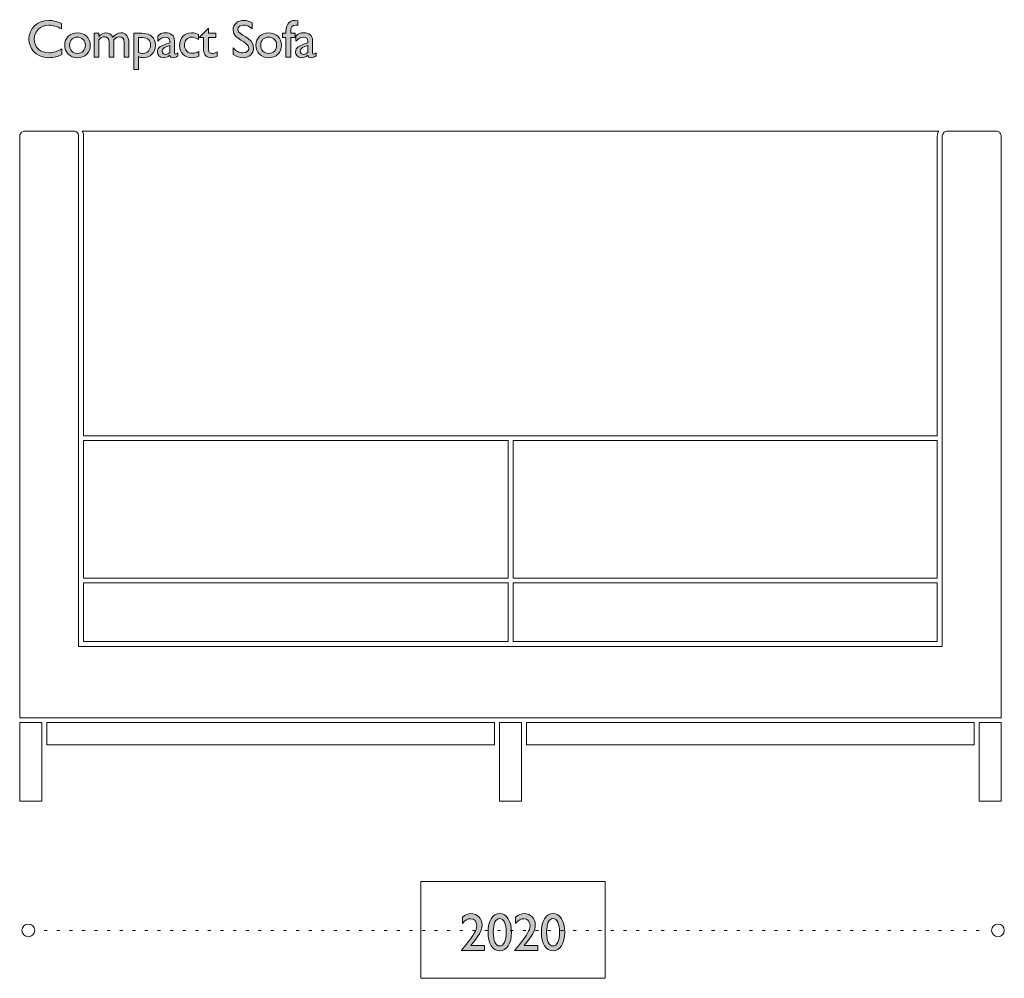
# Model space of a CAD drawing. Units: inches. Extents: x 86 to 211, y -142 to -68.
# Drawn here: x 113 to 145, y -142 to -110 of the extents above; entities that cross this region are included whole.
import ezdxf

# ---------------------------------------------------------------- set-up
doc = ezdxf.new("R2010")
doc.units = ezdxf.units.IN
doc.header["$MEASUREMENT"] = 0
doc.linetypes.add('AI-Linetype-2', pattern=[0.316795, 0, -0.316795])
doc.layers.add('Layer 1', color=7, linetype='Continuous')

# ---------------------------------------------------------------- blocks, each defined once
blk = doc.blocks.new('block 5')
at = {"layer": 'Layer 1', "color": 250, "lineweight": 5}
for points in [[(113.117, -140.42), (113.234, -140.42), (113.329, -140.325), (113.329, -140.209), (113.329, -140.092), (113.234, -139.997), (113.117, -139.997), (113, -139.997), (112.905, -140.092), (112.905, -140.209), (112.905, -140.325), (113, -140.42), (113.117, -140.42)], [(145.209, -140.42), (145.326, -140.42), (145.421, -140.325), (145.421, -140.209), (145.421, -140.092), (145.326, -139.997), (145.209, -139.997), (145.092, -139.997), (144.997, -140.092), (144.997, -140.209), (144.997, -140.325), (145.092, -140.42), (145.209, -140.42)]]:
    blk.add_open_spline(points, degree=3, knots=[0, 0, 0, 0, 1, 1, 1, 2, 2, 2, 3, 3, 3, 4, 4, 4, 4], dxfattribs=at)
blk = doc.blocks.new('block 9')
at = {"layer": 'Layer 1'}
h = blk.add_hatch(color=250, dxfattribs=at)
h.dxf.hatch_style = 2
edge = h.paths.add_edge_path()
edge.add_spline(control_points=[(128.222, -140.872), (128.222, -140.872), (127.459, -140.872), (127.459, -140.872), (127.459, -140.872), (127.459, -140.86), (127.459, -140.86), (127.591, -140.699), (127.775, -140.48), (127.878, -140.305), (127.934, -140.208), (127.962, -140.148), (127.962, -140.048), (127.962, -139.915), (127.874, -139.822), (127.756, -139.822), (127.669, -139.822), (127.581, -139.86), (127.484, -139.984), (127.484, -139.984), (127.484, -139.767), (127.484, -139.767), (127.581, -139.689), (127.671, -139.652), (127.768, -139.652), (127.985, -139.652), (128.135, -139.806), (128.135, -140.028), (128.135, -140.224), (128.029, -140.388), (127.761, -140.708), (127.761, -140.708), (128.222, -140.708), (128.222, -140.708), (128.222, -140.708), (128.222, -140.872), (128.222, -140.872)], knot_values=[0, 0, 0, 0, 1, 1, 1, 2, 2, 2, 3, 3, 3, 4, 4, 4, 5, 5, 5, 6, 6, 6, 7, 7, 7, 8, 8, 8, 9, 9, 9, 10, 10, 10, 11, 11, 11, 12, 12, 12, 12], degree=3, periodic=1)
h = blk.add_hatch(color=250, dxfattribs=at)
h.dxf.hatch_style = 2
edge = h.paths.add_edge_path()
edge.add_spline(control_points=[(128.722, -140.888), (128.489, -140.888), (128.334, -140.641), (128.334, -140.27), (128.334, -139.899), (128.489, -139.652), (128.722, -139.652), (128.955, -139.652), (129.111, -139.899), (129.111, -140.27), (129.111, -140.641), (128.955, -140.888), (128.722, -140.888)], knot_values=[0, 0, 0, 0, 1, 1, 1, 2, 2, 2, 3, 3, 3, 4, 4, 4, 4], degree=3, periodic=1)
edge = h.paths.add_edge_path()
edge.add_spline(control_points=[(128.722, -139.816), (128.588, -139.816), (128.507, -139.987), (128.507, -140.27), (128.507, -140.552), (128.588, -140.724), (128.722, -140.724), (128.856, -140.724), (128.938, -140.552), (128.938, -140.27), (128.938, -139.987), (128.856, -139.816), (128.722, -139.816)], knot_values=[0, 0, 0, 0, 1, 1, 1, 2, 2, 2, 3, 3, 3, 4, 4, 4, 4], degree=3, periodic=1)
h = blk.add_hatch(color=250, dxfattribs=at)
h.dxf.hatch_style = 2
edge = h.paths.add_edge_path()
edge.add_spline(control_points=[(129.986, -140.872), (129.986, -140.872), (129.223, -140.872), (129.223, -140.872), (129.223, -140.872), (129.223, -140.86), (129.223, -140.86), (129.355, -140.699), (129.539, -140.48), (129.641, -140.305), (129.698, -140.208), (129.726, -140.148), (129.726, -140.048), (129.726, -139.915), (129.638, -139.822), (129.52, -139.822), (129.433, -139.822), (129.345, -139.86), (129.248, -139.984), (129.248, -139.984), (129.248, -139.767), (129.248, -139.767), (129.345, -139.689), (129.435, -139.652), (129.532, -139.652), (129.749, -139.652), (129.899, -139.806), (129.899, -140.028), (129.899, -140.224), (129.793, -140.388), (129.525, -140.708), (129.525, -140.708), (129.986, -140.708), (129.986, -140.708), (129.986, -140.708), (129.986, -140.872), (129.986, -140.872)], knot_values=[0, 0, 0, 0, 1, 1, 1, 2, 2, 2, 3, 3, 3, 4, 4, 4, 5, 5, 5, 6, 6, 6, 7, 7, 7, 8, 8, 8, 9, 9, 9, 10, 10, 10, 11, 11, 11, 12, 12, 12, 12], degree=3, periodic=1)
h = blk.add_hatch(color=250, dxfattribs=at)
h.dxf.hatch_style = 2
edge = h.paths.add_edge_path()
edge.add_spline(control_points=[(130.486, -140.888), (130.253, -140.888), (130.098, -140.641), (130.098, -140.27), (130.098, -139.899), (130.253, -139.652), (130.486, -139.652), (130.719, -139.652), (130.875, -139.899), (130.875, -140.27), (130.875, -140.641), (130.719, -140.888), (130.486, -140.888)], knot_values=[0, 0, 0, 0, 1, 1, 1, 2, 2, 2, 3, 3, 3, 4, 4, 4, 4], degree=3, periodic=1)
edge = h.paths.add_edge_path()
edge.add_spline(control_points=[(130.486, -139.816), (130.352, -139.816), (130.271, -139.987), (130.271, -140.27), (130.271, -140.552), (130.352, -140.724), (130.486, -140.724), (130.62, -140.724), (130.702, -140.552), (130.702, -140.27), (130.702, -139.987), (130.62, -139.816), (130.486, -139.816)], knot_values=[0, 0, 0, 0, 1, 1, 1, 2, 2, 2, 3, 3, 3, 4, 4, 4, 4], degree=3, periodic=1)
at = {"layer": 'Layer 1', "lineweight": 0}
for points, knots in [([(128.222, -140.872), (128.222, -140.872), (127.459, -140.872), (127.459, -140.872), (127.459, -140.872), (127.459, -140.86), (127.459, -140.86), (127.591, -140.699), (127.775, -140.48), (127.878, -140.305), (127.934, -140.208), (127.962, -140.148), (127.962, -140.048), (127.962, -139.915), (127.874, -139.822), (127.756, -139.822), (127.669, -139.822), (127.581, -139.86), (127.484, -139.984), (127.484, -139.984), (127.484, -139.767), (127.484, -139.767), (127.581, -139.689), (127.671, -139.652), (127.768, -139.652), (127.985, -139.652), (128.135, -139.806), (128.135, -140.028), (128.135, -140.224), (128.029, -140.388), (127.761, -140.708), (127.761, -140.708), (128.222, -140.708), (128.222, -140.708), (128.222, -140.708), (128.222, -140.872), (128.222, -140.872)], [0, 0, 0, 0, 1, 1, 1, 2, 2, 2, 3, 3, 3, 4, 4, 4, 5, 5, 5, 6, 6, 6, 7, 7, 7, 8, 8, 8, 9, 9, 9, 10, 10, 10, 11, 11, 11, 12, 12, 12, 12]), ([(128.722, -140.888), (128.489, -140.888), (128.334, -140.641), (128.334, -140.27), (128.334, -139.899), (128.489, -139.652), (128.722, -139.652), (128.955, -139.652), (129.111, -139.899), (129.111, -140.27), (129.111, -140.641), (128.955, -140.888), (128.722, -140.888)], [0, 0, 0, 0, 1, 1, 1, 2, 2, 2, 3, 3, 3, 4, 4, 4, 4]), ([(129.986, -140.872), (129.986, -140.872), (129.223, -140.872), (129.223, -140.872), (129.223, -140.872), (129.223, -140.86), (129.223, -140.86), (129.355, -140.699), (129.539, -140.48), (129.641, -140.305), (129.698, -140.208), (129.726, -140.148), (129.726, -140.048), (129.726, -139.915), (129.638, -139.822), (129.52, -139.822), (129.433, -139.822), (129.345, -139.86), (129.248, -139.984), (129.248, -139.984), (129.248, -139.767), (129.248, -139.767), (129.345, -139.689), (129.435, -139.652), (129.532, -139.652), (129.749, -139.652), (129.899, -139.806), (129.899, -140.028), (129.899, -140.224), (129.793, -140.388), (129.525, -140.708), (129.525, -140.708), (129.986, -140.708), (129.986, -140.708), (129.986, -140.708), (129.986, -140.872), (129.986, -140.872)], [0, 0, 0, 0, 1, 1, 1, 2, 2, 2, 3, 3, 3, 4, 4, 4, 5, 5, 5, 6, 6, 6, 7, 7, 7, 8, 8, 8, 9, 9, 9, 10, 10, 10, 11, 11, 11, 12, 12, 12, 12]), ([(130.486, -140.888), (130.253, -140.888), (130.098, -140.641), (130.098, -140.27), (130.098, -139.899), (130.253, -139.652), (130.486, -139.652), (130.719, -139.652), (130.875, -139.899), (130.875, -140.27), (130.875, -140.641), (130.719, -140.888), (130.486, -140.888)], [0, 0, 0, 0, 1, 1, 1, 2, 2, 2, 3, 3, 3, 4, 4, 4, 4]), ([(128.722, -139.816), (128.588, -139.816), (128.507, -139.987), (128.507, -140.27), (128.507, -140.552), (128.588, -140.724), (128.722, -140.724), (128.856, -140.724), (128.938, -140.552), (128.938, -140.27), (128.938, -139.987), (128.856, -139.816), (128.722, -139.816)], [0, 0, 0, 0, 1, 1, 1, 2, 2, 2, 3, 3, 3, 4, 4, 4, 4]), ([(130.486, -139.816), (130.352, -139.816), (130.271, -139.987), (130.271, -140.27), (130.271, -140.552), (130.352, -140.724), (130.486, -140.724), (130.62, -140.724), (130.702, -140.552), (130.702, -140.27), (130.702, -139.987), (130.62, -139.816), (130.486, -139.816)], [0, 0, 0, 0, 1, 1, 1, 2, 2, 2, 3, 3, 3, 4, 4, 4, 4])]:
    blk.add_open_spline(points, degree=3, knots=knots, dxfattribs=at)
blk = doc.blocks.new('block 31')
at = {"layer": 'Layer 1'}
h = blk.add_hatch(color=250, dxfattribs=at)
h.dxf.hatch_style = 2
edge = h.paths.add_edge_path()
edge.add_spline(control_points=[(114.212, -110.362), (114.064, -110.276), (113.937, -110.237), (113.797, -110.237), (113.522, -110.237), (113.317, -110.433), (113.317, -110.698), (113.317, -110.968), (113.515, -111.155), (113.804, -111.155), (113.94, -111.155), (114.088, -111.108), (114.224, -111.019), (114.224, -111.019), (114.224, -111.208), (114.224, -111.208), (114.106, -111.27), (113.977, -111.314), (113.788, -111.314), (113.336, -111.314), (113.139, -110.966), (113.139, -110.714), (113.139, -110.346), (113.416, -110.078), (113.799, -110.078), (113.922, -110.078), (114.048, -110.108), (114.212, -110.177), (114.212, -110.177), (114.212, -110.362), (114.212, -110.362)], knot_values=[0, 0, 0, 0, 1, 1, 1, 2, 2, 2, 3, 3, 3, 4, 4, 4, 5, 5, 5, 6, 6, 6, 7, 7, 7, 8, 8, 8, 9, 9, 9, 10, 10, 10, 10], degree=3, periodic=1)
h = blk.add_hatch(color=250, dxfattribs=at)
h.dxf.hatch_style = 2
edge = h.paths.add_edge_path()
edge.add_spline(control_points=[(120.528, -110.359), (120.426, -110.262), (120.327, -110.233), (120.246, -110.233), (120.134, -110.233), (120.055, -110.292), (120.055, -110.376), (120.055, -110.608), (120.576, -110.604), (120.576, -110.987), (120.576, -111.176), (120.433, -111.314), (120.239, -111.314), (120.108, -111.314), (120.002, -111.279), (119.901, -111.203), (119.901, -111.203), (119.901, -110.984), (119.901, -110.984), (119.989, -111.097), (120.101, -111.158), (120.219, -111.158), (120.353, -111.158), (120.415, -111.074), (120.415, -111.007), (120.415, -110.758), (119.894, -110.73), (119.894, -110.399), (119.894, -110.204), (120.039, -110.078), (120.26, -110.078), (120.352, -110.078), (120.443, -110.106), (120.528, -110.163), (120.528, -110.163), (120.528, -110.359), (120.528, -110.359)], knot_values=[0, 0, 0, 0, 1, 1, 1, 2, 2, 2, 3, 3, 3, 4, 4, 4, 5, 5, 5, 6, 6, 6, 7, 7, 7, 8, 8, 8, 9, 9, 9, 10, 10, 10, 11, 11, 11, 12, 12, 12, 12], degree=3, periodic=1)
h = blk.add_hatch(color=250, dxfattribs=at)
h.dxf.hatch_style = 2
edge = h.paths.add_edge_path()
edge.add_spline(control_points=[(122.041, -110.248), (122.015, -110.237), (121.999, -110.233), (121.971, -110.233), (121.843, -110.233), (121.803, -110.308), (121.803, -110.43), (121.803, -110.43), (121.803, -110.505), (121.803, -110.505), (121.803, -110.505), (121.946, -110.505), (121.946, -110.505), (121.946, -110.505), (121.946, -110.647), (121.946, -110.647), (121.946, -110.647), (121.803, -110.647), (121.803, -110.647), (121.803, -110.647), (121.803, -111.298), (121.803, -111.298), (121.803, -111.298), (121.646, -111.298), (121.646, -111.298), (121.646, -111.298), (121.646, -110.647), (121.646, -110.647), (121.646, -110.647), (121.534, -110.647), (121.534, -110.647), (121.534, -110.647), (121.534, -110.505), (121.534, -110.505), (121.534, -110.505), (121.646, -110.505), (121.646, -110.505), (121.646, -110.505), (121.646, -110.447), (121.646, -110.447), (121.646, -110.292), (121.683, -110.217), (121.746, -110.154), (121.813, -110.087), (121.904, -110.055), (122.041, -110.094), (122.041, -110.094), (122.041, -110.248), (122.041, -110.248)], knot_values=[0, 0, 0, 0, 1, 1, 1, 2, 2, 2, 3, 3, 3, 4, 4, 4, 5, 5, 5, 6, 6, 6, 7, 7, 7, 8, 8, 8, 9, 9, 9, 10, 10, 10, 11, 11, 11, 12, 12, 12, 13, 13, 13, 14, 14, 14, 15, 15, 15, 16, 16, 16, 16], degree=3, periodic=1)
h = blk.add_hatch(color=250, dxfattribs=at)
h.dxf.hatch_style = 2
edge = h.paths.add_edge_path()
edge.add_spline(control_points=[(119.079, -110.505), (119.079, -110.505), (119.33, -110.505), (119.33, -110.505), (119.33, -110.505), (119.33, -110.647), (119.33, -110.647), (119.33, -110.647), (119.079, -110.647), (119.079, -110.647), (119.079, -110.647), (119.079, -111.053), (119.079, -111.053), (119.079, -111.146), (119.146, -111.173), (119.192, -111.173), (119.249, -111.173), (119.307, -111.153), (119.371, -111.114), (119.371, -111.114), (119.371, -111.261), (119.371, -111.261), (119.316, -111.291), (119.231, -111.314), (119.18, -111.314), (119.009, -111.314), (118.922, -111.208), (118.922, -111.065), (118.922, -111.065), (118.922, -110.647), (118.922, -110.647), (118.922, -110.647), (118.785, -110.647), (118.785, -110.647), (118.785, -110.647), (118.785, -110.629), (118.785, -110.629), (118.785, -110.629), (119.079, -110.341), (119.079, -110.341), (119.079, -110.341), (119.079, -110.505), (119.079, -110.505)], knot_values=[0, 0, 0, 0, 1, 1, 1, 2, 2, 2, 3, 3, 3, 4, 4, 4, 5, 5, 5, 6, 6, 6, 7, 7, 7, 8, 8, 8, 9, 9, 9, 10, 10, 10, 11, 11, 11, 12, 12, 12, 13, 13, 13, 14, 14, 14, 14], degree=3, periodic=1)
h = blk.add_hatch(color=250, dxfattribs=at)
h.dxf.hatch_style = 2
edge = h.paths.add_edge_path()
edge.add_spline(control_points=[(115.17, -110.894), (115.17, -111.144), (114.995, -111.314), (114.741, -111.314), (114.497, -111.314), (114.322, -111.137), (114.322, -110.894), (114.322, -110.666), (114.504, -110.489), (114.741, -110.489), (114.99, -110.489), (115.17, -110.659), (115.17, -110.894)], knot_values=[0, 0, 0, 0, 1, 1, 1, 2, 2, 2, 3, 3, 3, 4, 4, 4, 4], degree=3, periodic=1)
edge = h.paths.add_edge_path()
edge.add_spline(control_points=[(114.483, -110.894), (114.483, -111.061), (114.587, -111.173), (114.739, -111.173), (114.905, -111.173), (115.009, -111.067), (115.009, -110.895), (115.009, -110.742), (114.896, -110.631), (114.739, -110.631), (114.59, -110.631), (114.483, -110.742), (114.483, -110.894)], knot_values=[0, 0, 0, 0, 1, 1, 1, 2, 2, 2, 3, 3, 3, 4, 4, 4, 4], degree=3, periodic=1)
h = blk.add_hatch(color=250, dxfattribs=at)
h.dxf.hatch_style = 2
edge = h.paths.add_edge_path()
edge.add_spline(control_points=[(115.451, -110.505), (115.451, -110.505), (115.451, -110.609), (115.451, -110.609), (115.532, -110.528), (115.608, -110.489), (115.682, -110.489), (115.783, -110.489), (115.866, -110.539), (115.919, -110.632), (115.988, -110.555), (116.071, -110.489), (116.184, -110.489), (116.345, -110.489), (116.447, -110.613), (116.447, -110.8), (116.447, -110.8), (116.447, -111.298), (116.447, -111.298), (116.447, -111.298), (116.29, -111.298), (116.29, -111.298), (116.29, -111.298), (116.29, -110.807), (116.29, -110.807), (116.29, -110.687), (116.216, -110.622), (116.125, -110.622), (116.074, -110.62), (116.006, -110.664), (115.949, -110.722), (115.949, -110.722), (115.949, -111.298), (115.949, -111.298), (115.949, -111.298), (115.792, -111.298), (115.792, -111.298), (115.792, -111.298), (115.792, -110.805), (115.792, -110.805), (115.792, -110.677), (115.727, -110.622), (115.649, -110.622), (115.569, -110.622), (115.516, -110.647), (115.451, -110.722), (115.451, -110.722), (115.451, -111.298), (115.451, -111.298), (115.451, -111.298), (115.294, -111.298), (115.294, -111.298), (115.294, -111.298), (115.294, -110.505), (115.294, -110.505), (115.294, -110.505), (115.451, -110.505), (115.451, -110.505)], knot_values=[0, 0, 0, 0, 1, 1, 1, 2, 2, 2, 3, 3, 3, 4, 4, 4, 5, 5, 5, 6, 6, 6, 7, 7, 7, 8, 8, 8, 9, 9, 9, 10, 10, 10, 11, 11, 11, 12, 12, 12, 13, 13, 13, 14, 14, 14, 15, 15, 15, 16, 16, 16, 17, 17, 17, 18, 18, 18, 19, 19, 19, 19], degree=3, periodic=1)
h = blk.add_hatch(color=250, dxfattribs=at)
h.dxf.hatch_style = 2
edge = h.paths.add_edge_path()
edge.add_spline(control_points=[(116.763, -111.704), (116.763, -111.704), (116.606, -111.704), (116.606, -111.704), (116.606, -111.704), (116.606, -110.505), (116.606, -110.505), (116.606, -110.505), (116.878, -110.505), (116.878, -110.505), (117.168, -110.505), (117.325, -110.647), (117.325, -110.908), (117.325, -111.146), (117.157, -111.314), (116.922, -111.314), (116.871, -111.314), (116.823, -111.303), (116.763, -111.279), (116.763, -111.279), (116.763, -111.704), (116.763, -111.704)], knot_values=[0, 0, 0, 0, 1, 1, 1, 2, 2, 2, 3, 3, 3, 4, 4, 4, 5, 5, 5, 6, 6, 6, 7, 7, 7, 7], degree=3, periodic=1)
edge = h.paths.add_edge_path()
edge.add_spline(control_points=[(116.763, -111.137), (116.811, -111.16), (116.862, -111.173), (116.912, -111.173), (117.058, -111.173), (117.164, -111.06), (117.164, -110.906), (117.164, -110.742), (117.078, -110.647), (116.906, -110.647), (116.906, -110.647), (116.763, -110.647), (116.763, -110.647), (116.763, -110.647), (116.763, -111.137), (116.763, -111.137)], knot_values=[0, 0, 0, 0, 1, 1, 1, 2, 2, 2, 3, 3, 3, 4, 4, 4, 5, 5, 5, 5], degree=3, periodic=1)
h = blk.add_hatch(color=250, dxfattribs=at)
h.dxf.hatch_style = 2
edge = h.paths.add_edge_path()
edge.add_spline(control_points=[(118.069, -111.252), (117.997, -111.3), (117.967, -111.314), (117.917, -111.314), (117.848, -111.314), (117.811, -111.289), (117.797, -111.233), (117.728, -111.287), (117.656, -111.314), (117.584, -111.314), (117.467, -111.314), (117.389, -111.222), (117.389, -111.12), (117.389, -110.962), (117.532, -110.915), (117.66, -110.869), (117.66, -110.869), (117.799, -110.819), (117.799, -110.819), (117.799, -110.819), (117.799, -110.777), (117.799, -110.777), (117.799, -110.678), (117.751, -110.638), (117.656, -110.638), (117.569, -110.638), (117.481, -110.678), (117.405, -110.769), (117.405, -110.769), (117.405, -110.597), (117.405, -110.597), (117.467, -110.525), (117.554, -110.489), (117.668, -110.489), (117.829, -110.489), (117.956, -110.571), (117.956, -110.751), (117.956, -110.751), (117.956, -111.158), (117.956, -111.158), (117.956, -111.188), (117.967, -111.199), (117.986, -111.199), (118.002, -111.199), (118.034, -111.183), (118.069, -111.157), (118.069, -111.157), (118.069, -111.252), (118.069, -111.252)], knot_values=[0, 0, 0, 0, 1, 1, 1, 2, 2, 2, 3, 3, 3, 4, 4, 4, 5, 5, 5, 6, 6, 6, 7, 7, 7, 8, 8, 8, 9, 9, 9, 10, 10, 10, 11, 11, 11, 12, 12, 12, 13, 13, 13, 14, 14, 14, 15, 15, 15, 16, 16, 16, 16], degree=3, periodic=1)
edge = h.paths.add_edge_path()
edge.add_spline(control_points=[(117.799, -110.906), (117.665, -110.952), (117.548, -110.998), (117.548, -111.091), (117.548, -111.157), (117.596, -111.203), (117.661, -111.203), (117.711, -111.203), (117.757, -111.178), (117.799, -111.137), (117.799, -111.137), (117.799, -110.906), (117.799, -110.906)], knot_values=[0, 0, 0, 0, 1, 1, 1, 2, 2, 2, 3, 3, 3, 4, 4, 4, 4], degree=3, periodic=1)
h = blk.add_hatch(color=250, dxfattribs=at)
h.dxf.hatch_style = 2
edge = h.paths.add_edge_path()
edge.add_spline(control_points=[(118.748, -110.712), (118.658, -110.652), (118.598, -110.634), (118.529, -110.634), (118.386, -110.634), (118.287, -110.742), (118.287, -110.903), (118.287, -111.067), (118.393, -111.166), (118.556, -111.166), (118.623, -111.166), (118.687, -111.148), (118.766, -111.113), (118.766, -111.113), (118.766, -111.268), (118.766, -111.268), (118.713, -111.293), (118.612, -111.314), (118.529, -111.314), (118.293, -111.314), (118.127, -111.15), (118.127, -110.917), (118.127, -110.656), (118.279, -110.489), (118.519, -110.489), (118.611, -110.489), (118.672, -110.51), (118.748, -110.544), (118.748, -110.544), (118.748, -110.712), (118.748, -110.712)], knot_values=[0, 0, 0, 0, 1, 1, 1, 2, 2, 2, 3, 3, 3, 4, 4, 4, 5, 5, 5, 6, 6, 6, 7, 7, 7, 8, 8, 8, 9, 9, 9, 10, 10, 10, 10], degree=3, periodic=1)
h = blk.add_hatch(color=250, dxfattribs=at)
h.dxf.hatch_style = 2
edge = h.paths.add_edge_path()
edge.add_spline(control_points=[(121.498, -110.894), (121.498, -111.144), (121.323, -111.314), (121.069, -111.314), (120.826, -111.314), (120.651, -111.137), (120.651, -110.894), (120.651, -110.666), (120.833, -110.489), (121.069, -110.489), (121.318, -110.489), (121.498, -110.659), (121.498, -110.894)], knot_values=[0, 0, 0, 0, 1, 1, 1, 2, 2, 2, 3, 3, 3, 4, 4, 4, 4], degree=3, periodic=1)
edge = h.paths.add_edge_path()
edge.add_spline(control_points=[(120.811, -110.894), (120.811, -111.061), (120.916, -111.173), (121.067, -111.173), (121.234, -111.173), (121.338, -111.067), (121.338, -110.895), (121.338, -110.742), (121.225, -110.631), (121.067, -110.631), (120.919, -110.631), (120.811, -110.742), (120.811, -110.894)], knot_values=[0, 0, 0, 0, 1, 1, 1, 2, 2, 2, 3, 3, 3, 4, 4, 4, 4], degree=3, periodic=1)
h = blk.add_hatch(color=250, dxfattribs=at)
h.dxf.hatch_style = 2
edge = h.paths.add_edge_path()
edge.add_spline(control_points=[(122.641, -111.252), (122.569, -111.3), (122.539, -111.314), (122.489, -111.314), (122.42, -111.314), (122.383, -111.289), (122.369, -111.233), (122.3, -111.287), (122.228, -111.314), (122.156, -111.314), (122.039, -111.314), (121.961, -111.222), (121.961, -111.12), (121.961, -110.962), (122.104, -110.915), (122.232, -110.869), (122.232, -110.869), (122.371, -110.819), (122.371, -110.819), (122.371, -110.819), (122.371, -110.777), (122.371, -110.777), (122.371, -110.678), (122.323, -110.638), (122.228, -110.638), (122.141, -110.638), (122.053, -110.678), (121.977, -110.769), (121.977, -110.769), (121.977, -110.597), (121.977, -110.597), (122.039, -110.525), (122.126, -110.489), (122.24, -110.489), (122.401, -110.489), (122.528, -110.571), (122.528, -110.751), (122.528, -110.751), (122.528, -111.158), (122.528, -111.158), (122.528, -111.188), (122.539, -111.199), (122.558, -111.199), (122.574, -111.199), (122.606, -111.183), (122.641, -111.157), (122.641, -111.157), (122.641, -111.252), (122.641, -111.252)], knot_values=[0, 0, 0, 0, 1, 1, 1, 2, 2, 2, 3, 3, 3, 4, 4, 4, 5, 5, 5, 6, 6, 6, 7, 7, 7, 8, 8, 8, 9, 9, 9, 10, 10, 10, 11, 11, 11, 12, 12, 12, 13, 13, 13, 14, 14, 14, 15, 15, 15, 16, 16, 16, 16], degree=3, periodic=1)
edge = h.paths.add_edge_path()
edge.add_spline(control_points=[(122.371, -110.906), (122.237, -110.952), (122.12, -110.998), (122.12, -111.091), (122.12, -111.157), (122.168, -111.203), (122.233, -111.203), (122.283, -111.203), (122.329, -111.178), (122.371, -111.137), (122.371, -111.137), (122.371, -110.906), (122.371, -110.906)], knot_values=[0, 0, 0, 0, 1, 1, 1, 2, 2, 2, 3, 3, 3, 4, 4, 4, 4], degree=3, periodic=1)
at = {"layer": 'Layer 1', "lineweight": 0}
for points, knots in [([(114.212, -110.362), (114.064, -110.276), (113.937, -110.237), (113.797, -110.237), (113.522, -110.237), (113.317, -110.433), (113.317, -110.698), (113.317, -110.968), (113.515, -111.155), (113.804, -111.155), (113.94, -111.155), (114.088, -111.108), (114.224, -111.019), (114.224, -111.019), (114.224, -111.208), (114.224, -111.208), (114.106, -111.27), (113.977, -111.314), (113.788, -111.314), (113.336, -111.314), (113.139, -110.966), (113.139, -110.714), (113.139, -110.346), (113.416, -110.078), (113.799, -110.078), (113.922, -110.078), (114.048, -110.108), (114.212, -110.177), (114.212, -110.177), (114.212, -110.362), (114.212, -110.362)], [0, 0, 0, 0, 1, 1, 1, 2, 2, 2, 3, 3, 3, 4, 4, 4, 5, 5, 5, 6, 6, 6, 7, 7, 7, 8, 8, 8, 9, 9, 9, 10, 10, 10, 10]), ([(120.528, -110.359), (120.426, -110.262), (120.327, -110.233), (120.246, -110.233), (120.134, -110.233), (120.055, -110.292), (120.055, -110.376), (120.055, -110.608), (120.576, -110.604), (120.576, -110.987), (120.576, -111.176), (120.433, -111.314), (120.239, -111.314), (120.108, -111.314), (120.002, -111.279), (119.901, -111.203), (119.901, -111.203), (119.901, -110.984), (119.901, -110.984), (119.989, -111.097), (120.101, -111.158), (120.219, -111.158), (120.353, -111.158), (120.415, -111.074), (120.415, -111.007), (120.415, -110.758), (119.894, -110.73), (119.894, -110.399), (119.894, -110.204), (120.039, -110.078), (120.26, -110.078), (120.352, -110.078), (120.443, -110.106), (120.528, -110.163), (120.528, -110.163), (120.528, -110.359), (120.528, -110.359)], [0, 0, 0, 0, 1, 1, 1, 2, 2, 2, 3, 3, 3, 4, 4, 4, 5, 5, 5, 6, 6, 6, 7, 7, 7, 8, 8, 8, 9, 9, 9, 10, 10, 10, 11, 11, 11, 12, 12, 12, 12]), ([(122.041, -110.248), (122.015, -110.237), (121.999, -110.233), (121.971, -110.233), (121.843, -110.233), (121.803, -110.308), (121.803, -110.43), (121.803, -110.43), (121.803, -110.505), (121.803, -110.505), (121.803, -110.505), (121.946, -110.505), (121.946, -110.505), (121.946, -110.505), (121.946, -110.647), (121.946, -110.647), (121.946, -110.647), (121.803, -110.647), (121.803, -110.647), (121.803, -110.647), (121.803, -111.298), (121.803, -111.298), (121.803, -111.298), (121.646, -111.298), (121.646, -111.298), (121.646, -111.298), (121.646, -110.647), (121.646, -110.647), (121.646, -110.647), (121.534, -110.647), (121.534, -110.647), (121.534, -110.647), (121.534, -110.505), (121.534, -110.505), (121.534, -110.505), (121.646, -110.505), (121.646, -110.505), (121.646, -110.505), (121.646, -110.447), (121.646, -110.447), (121.646, -110.292), (121.683, -110.217), (121.746, -110.154), (121.813, -110.087), (121.904, -110.055), (122.041, -110.094), (122.041, -110.094), (122.041, -110.248), (122.041, -110.248)], [0, 0, 0, 0, 1, 1, 1, 2, 2, 2, 3, 3, 3, 4, 4, 4, 5, 5, 5, 6, 6, 6, 7, 7, 7, 8, 8, 8, 9, 9, 9, 10, 10, 10, 11, 11, 11, 12, 12, 12, 13, 13, 13, 14, 14, 14, 15, 15, 15, 16, 16, 16, 16]), ([(119.079, -110.505), (119.079, -110.505), (119.33, -110.505), (119.33, -110.505), (119.33, -110.505), (119.33, -110.647), (119.33, -110.647), (119.33, -110.647), (119.079, -110.647), (119.079, -110.647), (119.079, -110.647), (119.079, -111.053), (119.079, -111.053), (119.079, -111.146), (119.146, -111.173), (119.192, -111.173), (119.249, -111.173), (119.307, -111.153), (119.371, -111.114), (119.371, -111.114), (119.371, -111.261), (119.371, -111.261), (119.316, -111.291), (119.231, -111.314), (119.18, -111.314), (119.009, -111.314), (118.922, -111.208), (118.922, -111.065), (118.922, -111.065), (118.922, -110.647), (118.922, -110.647), (118.922, -110.647), (118.785, -110.647), (118.785, -110.647), (118.785, -110.647), (118.785, -110.629), (118.785, -110.629), (118.785, -110.629), (119.079, -110.341), (119.079, -110.341), (119.079, -110.341), (119.079, -110.505), (119.079, -110.505)], [0, 0, 0, 0, 1, 1, 1, 2, 2, 2, 3, 3, 3, 4, 4, 4, 5, 5, 5, 6, 6, 6, 7, 7, 7, 8, 8, 8, 9, 9, 9, 10, 10, 10, 11, 11, 11, 12, 12, 12, 13, 13, 13, 14, 14, 14, 14]), ([(115.17, -110.894), (115.17, -111.144), (114.995, -111.314), (114.741, -111.314), (114.497, -111.314), (114.322, -111.137), (114.322, -110.894), (114.322, -110.666), (114.504, -110.489), (114.741, -110.489), (114.99, -110.489), (115.17, -110.659), (115.17, -110.894)], [0, 0, 0, 0, 1, 1, 1, 2, 2, 2, 3, 3, 3, 4, 4, 4, 4]), ([(114.483, -110.894), (114.483, -111.061), (114.587, -111.173), (114.739, -111.173), (114.905, -111.173), (115.009, -111.067), (115.009, -110.895), (115.009, -110.742), (114.896, -110.631), (114.739, -110.631), (114.59, -110.631), (114.483, -110.742), (114.483, -110.894)], [0, 0, 0, 0, 1, 1, 1, 2, 2, 2, 3, 3, 3, 4, 4, 4, 4]), ([(115.451, -110.505), (115.451, -110.505), (115.451, -110.609), (115.451, -110.609), (115.532, -110.528), (115.608, -110.489), (115.682, -110.489), (115.783, -110.489), (115.866, -110.539), (115.919, -110.632), (115.988, -110.555), (116.071, -110.489), (116.184, -110.489), (116.345, -110.489), (116.447, -110.613), (116.447, -110.8), (116.447, -110.8), (116.447, -111.298), (116.447, -111.298), (116.447, -111.298), (116.29, -111.298), (116.29, -111.298), (116.29, -111.298), (116.29, -110.807), (116.29, -110.807), (116.29, -110.687), (116.216, -110.622), (116.125, -110.622), (116.074, -110.62), (116.006, -110.664), (115.949, -110.722), (115.949, -110.722), (115.949, -111.298), (115.949, -111.298), (115.949, -111.298), (115.792, -111.298), (115.792, -111.298), (115.792, -111.298), (115.792, -110.805), (115.792, -110.805), (115.792, -110.677), (115.727, -110.622), (115.649, -110.622), (115.569, -110.622), (115.516, -110.647), (115.451, -110.722), (115.451, -110.722), (115.451, -111.298), (115.451, -111.298), (115.451, -111.298), (115.294, -111.298), (115.294, -111.298), (115.294, -111.298), (115.294, -110.505), (115.294, -110.505), (115.294, -110.505), (115.451, -110.505), (115.451, -110.505)], [0, 0, 0, 0, 1, 1, 1, 2, 2, 2, 3, 3, 3, 4, 4, 4, 5, 5, 5, 6, 6, 6, 7, 7, 7, 8, 8, 8, 9, 9, 9, 10, 10, 10, 11, 11, 11, 12, 12, 12, 13, 13, 13, 14, 14, 14, 15, 15, 15, 16, 16, 16, 17, 17, 17, 18, 18, 18, 19, 19, 19, 19]), ([(116.763, -111.704), (116.763, -111.704), (116.606, -111.704), (116.606, -111.704), (116.606, -111.704), (116.606, -110.505), (116.606, -110.505), (116.606, -110.505), (116.878, -110.505), (116.878, -110.505), (117.168, -110.505), (117.325, -110.647), (117.325, -110.908), (117.325, -111.146), (117.157, -111.314), (116.922, -111.314), (116.871, -111.314), (116.823, -111.303), (116.763, -111.279), (116.763, -111.279), (116.763, -111.704), (116.763, -111.704)], [0, 0, 0, 0, 1, 1, 1, 2, 2, 2, 3, 3, 3, 4, 4, 4, 5, 5, 5, 6, 6, 6, 7, 7, 7, 7]), ([(116.763, -111.137), (116.811, -111.16), (116.862, -111.173), (116.912, -111.173), (117.058, -111.173), (117.164, -111.06), (117.164, -110.906), (117.164, -110.742), (117.078, -110.647), (116.906, -110.647), (116.906, -110.647), (116.763, -110.647), (116.763, -110.647), (116.763, -110.647), (116.763, -111.137), (116.763, -111.137)], [0, 0, 0, 0, 1, 1, 1, 2, 2, 2, 3, 3, 3, 4, 4, 4, 5, 5, 5, 5]), ([(118.069, -111.252), (117.997, -111.3), (117.967, -111.314), (117.917, -111.314), (117.848, -111.314), (117.811, -111.289), (117.797, -111.233), (117.728, -111.287), (117.656, -111.314), (117.584, -111.314), (117.467, -111.314), (117.389, -111.222), (117.389, -111.12), (117.389, -110.962), (117.532, -110.915), (117.66, -110.869), (117.66, -110.869), (117.799, -110.819), (117.799, -110.819), (117.799, -110.819), (117.799, -110.777), (117.799, -110.777), (117.799, -110.678), (117.751, -110.638), (117.656, -110.638), (117.569, -110.638), (117.481, -110.678), (117.405, -110.769), (117.405, -110.769), (117.405, -110.597), (117.405, -110.597), (117.467, -110.525), (117.554, -110.489), (117.668, -110.489), (117.829, -110.489), (117.956, -110.571), (117.956, -110.751), (117.956, -110.751), (117.956, -111.158), (117.956, -111.158), (117.956, -111.188), (117.967, -111.199), (117.986, -111.199), (118.002, -111.199), (118.034, -111.183), (118.069, -111.157), (118.069, -111.157), (118.069, -111.252), (118.069, -111.252)], [0, 0, 0, 0, 1, 1, 1, 2, 2, 2, 3, 3, 3, 4, 4, 4, 5, 5, 5, 6, 6, 6, 7, 7, 7, 8, 8, 8, 9, 9, 9, 10, 10, 10, 11, 11, 11, 12, 12, 12, 13, 13, 13, 14, 14, 14, 15, 15, 15, 16, 16, 16, 16]), ([(118.748, -110.712), (118.658, -110.652), (118.598, -110.634), (118.529, -110.634), (118.386, -110.634), (118.287, -110.742), (118.287, -110.903), (118.287, -111.067), (118.393, -111.166), (118.556, -111.166), (118.623, -111.166), (118.687, -111.148), (118.766, -111.113), (118.766, -111.113), (118.766, -111.268), (118.766, -111.268), (118.713, -111.293), (118.612, -111.314), (118.529, -111.314), (118.293, -111.314), (118.127, -111.15), (118.127, -110.917), (118.127, -110.656), (118.279, -110.489), (118.519, -110.489), (118.611, -110.489), (118.672, -110.51), (118.748, -110.544), (118.748, -110.544), (118.748, -110.712), (118.748, -110.712)], [0, 0, 0, 0, 1, 1, 1, 2, 2, 2, 3, 3, 3, 4, 4, 4, 5, 5, 5, 6, 6, 6, 7, 7, 7, 8, 8, 8, 9, 9, 9, 10, 10, 10, 10]), ([(121.498, -110.894), (121.498, -111.144), (121.323, -111.314), (121.069, -111.314), (120.826, -111.314), (120.651, -111.137), (120.651, -110.894), (120.651, -110.666), (120.833, -110.489), (121.069, -110.489), (121.318, -110.489), (121.498, -110.659), (121.498, -110.894)], [0, 0, 0, 0, 1, 1, 1, 2, 2, 2, 3, 3, 3, 4, 4, 4, 4]), ([(120.811, -110.894), (120.811, -111.061), (120.916, -111.173), (121.067, -111.173), (121.234, -111.173), (121.338, -111.067), (121.338, -110.895), (121.338, -110.742), (121.225, -110.631), (121.067, -110.631), (120.919, -110.631), (120.811, -110.742), (120.811, -110.894)], [0, 0, 0, 0, 1, 1, 1, 2, 2, 2, 3, 3, 3, 4, 4, 4, 4]), ([(122.641, -111.252), (122.569, -111.3), (122.539, -111.314), (122.489, -111.314), (122.42, -111.314), (122.383, -111.289), (122.369, -111.233), (122.3, -111.287), (122.228, -111.314), (122.156, -111.314), (122.039, -111.314), (121.961, -111.222), (121.961, -111.12), (121.961, -110.962), (122.104, -110.915), (122.232, -110.869), (122.232, -110.869), (122.371, -110.819), (122.371, -110.819), (122.371, -110.819), (122.371, -110.777), (122.371, -110.777), (122.371, -110.678), (122.323, -110.638), (122.228, -110.638), (122.141, -110.638), (122.053, -110.678), (121.977, -110.769), (121.977, -110.769), (121.977, -110.597), (121.977, -110.597), (122.039, -110.525), (122.126, -110.489), (122.24, -110.489), (122.401, -110.489), (122.528, -110.571), (122.528, -110.751), (122.528, -110.751), (122.528, -111.158), (122.528, -111.158), (122.528, -111.188), (122.539, -111.199), (122.558, -111.199), (122.574, -111.199), (122.606, -111.183), (122.641, -111.157), (122.641, -111.157), (122.641, -111.252), (122.641, -111.252)], [0, 0, 0, 0, 1, 1, 1, 2, 2, 2, 3, 3, 3, 4, 4, 4, 5, 5, 5, 6, 6, 6, 7, 7, 7, 8, 8, 8, 9, 9, 9, 10, 10, 10, 11, 11, 11, 12, 12, 12, 13, 13, 13, 14, 14, 14, 15, 15, 15, 16, 16, 16, 16]), ([(117.799, -110.906), (117.665, -110.952), (117.548, -110.998), (117.548, -111.091), (117.548, -111.157), (117.596, -111.203), (117.661, -111.203), (117.711, -111.203), (117.757, -111.178), (117.799, -111.137), (117.799, -111.137), (117.799, -110.906), (117.799, -110.906)], [0, 0, 0, 0, 1, 1, 1, 2, 2, 2, 3, 3, 3, 4, 4, 4, 4]), ([(122.371, -110.906), (122.237, -110.952), (122.12, -110.998), (122.12, -111.091), (122.12, -111.157), (122.168, -111.203), (122.233, -111.203), (122.283, -111.203), (122.329, -111.178), (122.371, -111.137), (122.371, -111.137), (122.371, -110.906), (122.371, -110.906)], [0, 0, 0, 0, 1, 1, 1, 2, 2, 2, 3, 3, 3, 4, 4, 4, 4])]:
    blk.add_open_spline(points, degree=3, knots=knots, dxfattribs=at)

msp = doc.modelspace()

# ---------------------------------------------------------------- linework, layer by layer
at = {"layer": 'Layer 1', "color": 250, "lineweight": 5}
for points in [[(112.833, -113.901), (112.833, -130.812)], [(112.998, -113.746), (112.972, -113.746), (112.946, -113.755), (112.921, -113.765), (112.895, -113.784), (112.878, -113.804), (112.86, -113.833), (112.843, -113.862), (112.843, -113.891), (112.835, -113.92)], [(112.997, -113.746), (114.621, -113.746)], [(114.622, -113.746), (114.656, -113.746), (114.682, -113.755), (114.708, -113.765), (114.725, -113.784), (114.751, -113.804), (114.768, -113.833), (114.777, -113.862), (114.785, -113.891), (114.785, -113.92)], [(114.784, -113.901), (114.784, -130.812)], [(114.904, -113.746), (143.246, -113.746)], [(114.906, -113.746), (114.914, -113.765), (114.923, -113.784), (114.931, -113.804), (114.94, -113.833), (114.94, -113.853), (114.949, -113.881), (114.949, -113.901), (114.949, -113.92)], [(114.947, -123.831), (114.947, -113.901)], [(143.246, -113.746), (143.238, -113.765), (143.229, -113.784), (143.22, -113.804), (143.212, -113.833), (143.212, -113.853), (143.212, -113.881), (143.203, -113.901), (143.203, -113.92)], [(143.203, -123.831), (143.203, -113.901)], [(143.53, -113.746), (143.504, -113.746), (143.478, -113.755), (143.452, -113.765), (143.427, -113.784), (143.409, -113.804), (143.392, -113.833), (143.375, -113.862), (143.366, -113.891), (143.366, -113.92)], [(143.367, -113.901), (143.367, -130.812)], [(145.154, -113.746), (143.529, -113.746)], [(145.154, -113.746), (145.18, -113.746), (145.206, -113.755), (145.231, -113.765), (145.257, -113.784), (145.274, -113.804), (145.291, -113.833), (145.309, -113.862), (145.317, -113.891), (145.317, -113.92)], [(145.317, -113.901), (145.317, -130.812)], [(143.203, -123.831), (114.947, -123.831)], [(114.947, -128.542), (114.947, -123.986)], [(114.947, -123.986), (128.998, -123.986)], [(128.998, -123.986), (128.998, -128.542)], [(128.998, -123.986), (128.998, -128.542)], [(129.161, -123.986), (143.203, -123.986)], [(129.161, -123.986), (129.161, -128.542)], [(129.161, -123.986), (129.161, -128.542)], [(143.203, -128.542), (143.203, -123.986)], [(128.998, -128.542), (114.947, -128.542)], [(114.947, -130.648), (114.947, -128.697)], [(114.947, -128.697), (128.998, -128.697)], [(128.998, -128.697), (128.998, -130.648)], [(128.998, -128.697), (128.998, -130.648)], [(143.203, -128.542), (129.161, -128.542)], [(129.161, -128.697), (143.203, -128.697)], [(129.161, -128.697), (129.161, -130.648)], [(129.161, -128.697), (129.161, -130.648)], [(143.203, -130.648), (143.203, -128.697)], [(128.998, -130.648), (114.947, -130.648)], [(143.203, -130.648), (129.161, -130.648)], [(112.833, -130.812), (112.833, -133.167)], [(114.784, -130.812), (143.367, -130.812)], [(145.317, -130.812), (145.317, -133.167)], [(112.833, -133.167), (115.111, -133.167)], [(115.111, -133.167), (143.04, -133.167)], [(145.317, -133.167), (143.04, -133.167)], [(112.833, -133.33), (113.564, -133.33)], [(112.833, -133.33), (112.833, -135.927)], [(113.564, -133.33), (113.564, -135.927)], [(113.727, -133.33), (113.727, -134.062)], [(128.551, -133.33), (113.727, -133.33)], [(128.551, -133.33), (128.551, -134.062)], [(129.445, -133.33), (128.714, -133.33)], [(128.714, -133.33), (128.714, -135.927)], [(129.445, -133.33), (129.445, -135.927)], [(144.423, -133.33), (129.608, -133.33)], [(129.608, -133.33), (129.608, -134.062)], [(144.423, -133.33), (144.423, -134.062)], [(144.587, -133.33), (144.587, -135.927)], [(145.317, -133.33), (144.587, -133.33)], [(145.317, -133.33), (145.317, -135.927)], [(113.727, -134.062), (128.551, -134.062)], [(129.608, -134.062), (144.423, -134.062)], [(112.833, -135.927), (113.564, -135.927)], [(128.714, -135.927), (129.445, -135.927)], [(145.317, -135.927), (144.587, -135.927)], [(113.329, -140.209), (113.329, -140.209)], [(144.997, -140.209), (144.997, -140.209)]]:
    msp.add_lwpolyline(points, dxfattribs=at)
at = {"layer": 'Layer 1', "lineweight": 0}
msp.add_lwpolyline([(126.114, -141.794), (132.211, -141.794), (132.211, -138.593), (126.114, -138.593), (126.114, -141.794)], dxfattribs=at)
at = {"layer": 'Layer 1', "color": 250, "linetype": 'AI-Linetype-2', "lineweight": 5}
msp.add_lwpolyline([(113.645, -140.209), (144.839, -140.209)], dxfattribs=at)

# ---------------------------------------------------------------- block references
at = {"layer": 'Layer 1'}
for name in ['block 31', 'block 9', 'block 5']:
    msp.add_blockref(name, (0, 0), dxfattribs=at)

doc.saveas('drawing.dxf')
